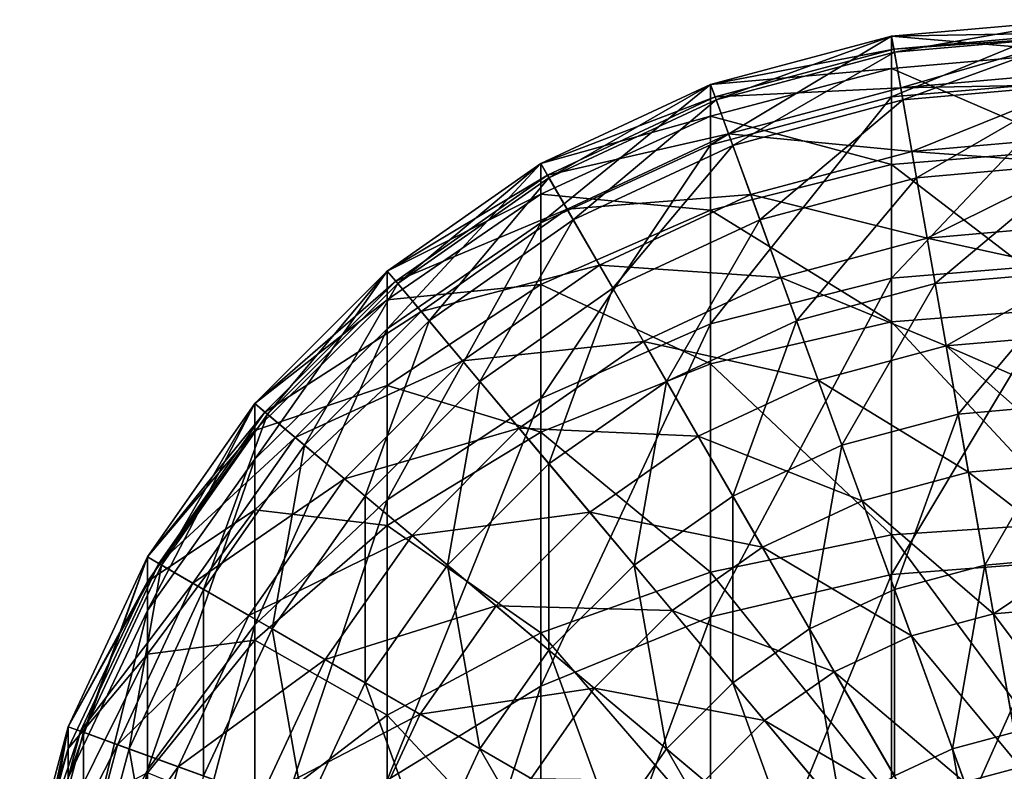
# Model space of a CAD drawing. Extents: x 0 to 475, y 0 to 366.
# Drawn here: x 0 to 5, y 363 to 366 of the extents above; entities that cross this region are included whole.
import ezdxf

# ---------------------------------------------------------------- set-up
doc = ezdxf.new("R2010")
doc.units = 0

msp = doc.modelspace()

# ---------------------------------------------------------------- linework, layer by layer
for points in [[(4.131749, 365.924011, 394), (4.999995, 366, 394), (4.144952, 365.849213, 393.131805)], [(4.999995, 365.938385, 264.782196), (4.999995, 366, 264), (4.131749, 365.924011, 264)], [(4.999995, 366, 14), (4.999995, 366, 10.00001), (4.131749, 365.924011, 10.00001)], [(4.131749, 365.924011, 264), (4.999995, 366, 264), (4.999995, 366, 191.75)], [(4.999995, 366, 14), (4.131749, 365.924011, 10.00001), (4.999995, 366, 191.75)], [(4.999995, 366, 191.75), (4.131749, 365.924011, 10.00001), (4.131749, 365.924011, 264)], [(4.131749, 365.924011, 430), (4.131749, 365.640289, 433.350708), (4.999995, 366, 430)], [(4.999995, 366, 430), (4.131749, 365.640289, 433.350708), (4.999995, 365.715088, 433.363495)], [(4.999995, 365.848114, 8.263528), (4.131749, 365.924011, 10.00001), (4.999995, 366, 10.00001)], [(4.999995, 366, 430), (4.999995, 366, 394), (4.131749, 365.924011, 394)], [(4.999995, 366, 430), (4.131749, 365.924011, 394), (4.131749, 365.924011, 430)], [(4.144952, 365.849213, 393.131805), (4.999995, 366, 394), (4.999995, 365.924011, 393.131805)], [(3.289893, 365.698486, 394), (4.131749, 365.924011, 394), (3.315881, 365.627106, 393.131805)], [(4.142448, 365.863403, 264.782196), (4.131749, 365.924011, 264), (3.289893, 365.698486, 264)], [(4.131749, 365.924011, 264), (4.131749, 365.924011, 10.00001), (3.289893, 365.698486, 10.00001)], [(4.131749, 365.924011, 264), (3.289893, 365.698486, 10.00001), (3.289893, 365.698486, 264)], [(3.289893, 365.698486, 430), (3.289893, 365.417908, 433.312805), (4.131749, 365.924011, 430)], [(4.131749, 365.924011, 430), (3.289893, 365.417908, 433.312805), (4.131749, 365.640289, 433.350708)], [(4.131749, 365.773285, 8.276716), (3.289893, 365.698486, 10.00001), (4.131749, 365.924011, 10.00001)], [(4.131749, 365.924011, 430), (4.131749, 365.924011, 394), (3.289893, 365.698486, 394)], [(4.131749, 365.924011, 430), (3.289893, 365.698486, 394), (3.289893, 365.698486, 430)], [(3.315881, 365.627106, 393.131805), (4.131749, 365.924011, 394), (4.144952, 365.849213, 393.131805)], [(4.999995, 365.938385, 264.782196), (4.131749, 365.924011, 264), (4.142448, 365.863403, 264.782196)], [(4.131749, 365.773285, 8.276716), (4.131749, 365.924011, 10.00001), (4.999995, 365.848114, 8.263528)], [(4.142448, 365.863403, 264.782196), (4.999995, 365.924011, 264.868195), (4.999995, 365.938385, 264.782196)], [(4.142448, 365.863403, 264.782196), (4.174247, 365.683014, 265.545105), (4.999995, 365.924011, 264.868195)], [(4.144952, 365.849213, 393.131805), (4.999995, 365.924011, 393.131805), (4.184112, 365.627106, 392.289886)], [(4.174247, 365.683014, 265.545105), (4.999995, 365.75531, 265.545105), (4.999995, 365.924011, 264.868195)], [(4.184112, 365.627106, 392.289886), (4.999995, 365.924011, 393.131805), (4.999995, 365.698486, 392.289886)], [(4.142448, 365.863403, 264.782196), (3.289893, 365.698486, 264), (3.310949, 365.640594, 264.782196)], [(3.310949, 365.640594, 264.782196), (4.174247, 365.683014, 265.545105), (4.142448, 365.863403, 264.782196)], [(3.315881, 365.627106, 393.131805), (4.144952, 365.849213, 393.131805), (3.393024, 365.4151, 392.289886)], [(3.393024, 365.4151, 392.289886), (4.144952, 365.849213, 393.131805), (4.184112, 365.627106, 392.289886)], [(4.999995, 365.396912, 6.579801), (4.131749, 365.773285, 8.276716), (4.999995, 365.848114, 8.263528)], [(4.131749, 365.325592, 6.605789), (3.289893, 365.551086, 8.315876), (4.131749, 365.773285, 8.276716)], [(3.289893, 365.551086, 8.315876), (3.289893, 365.698486, 10.00001), (4.131749, 365.773285, 8.276716)], [(4.131749, 365.325592, 6.605789), (4.131749, 365.773285, 8.276716), (4.999995, 365.396912, 6.579801)], [(4.999995, 365.698486, 265.710114), (4.999995, 365.75531, 265.545105), (4.174247, 365.683014, 265.545105)], [(2.499998, 365.330109, 394), (3.289893, 365.698486, 394), (2.537981, 365.264313, 393.131805)], [(3.310949, 365.640594, 264.782196), (3.289893, 365.698486, 264), (2.499998, 365.330109, 264)], [(3.289893, 365.698486, 264), (3.289893, 365.698486, 10.00001), (2.499998, 365.330109, 10.00001)], [(3.289893, 365.698486, 264), (2.499998, 365.330109, 10.00001), (2.499998, 365.330109, 264)], [(2.499998, 365.330109, 430), (2.499998, 365.05481, 433.250885), (3.289893, 365.698486, 430)], [(3.289893, 365.698486, 430), (2.499998, 365.05481, 433.250885), (3.289893, 365.417908, 433.312805)], [(3.289893, 365.551086, 8.315876), (2.499998, 365.330109, 10.00001), (3.289893, 365.698486, 10.00001)], [(3.289893, 365.698486, 430), (3.289893, 365.698486, 394), (2.499998, 365.330109, 394)], [(3.289893, 365.698486, 430), (2.499998, 365.330109, 394), (2.499998, 365.330109, 430)], [(2.537981, 365.264313, 393.131805), (3.289893, 365.698486, 394), (3.315881, 365.627106, 393.131805)], [(3.310949, 365.640594, 264.782196), (3.373593, 365.468506, 265.545105), (4.174247, 365.683014, 265.545105)], [(4.226387, 365.38739, 266.269989), (4.174247, 365.683014, 265.545105), (3.373593, 365.468506, 265.545105)], [(4.131749, 365.640289, 433.350708), (4.131749, 364.796997, 436.605988), (4.999995, 365.715088, 433.363495)], [(4.999995, 365.715088, 433.363495), (4.131749, 364.796997, 436.605988), (4.999995, 364.868713, 436.631195)], [(4.999995, 365.698486, 265.710114), (4.174247, 365.683014, 265.545105), (4.226387, 365.38739, 266.269989)], [(4.184112, 365.627106, 392.289886), (4.999995, 365.698486, 392.289886), (4.248083, 365.264313, 391.5)], [(4.226387, 365.38739, 266.269989), (4.999995, 365.454987, 266.269989), (4.999995, 365.698486, 265.710114)], [(4.248083, 365.264313, 391.5), (4.999995, 365.698486, 392.289886), (4.999995, 365.330109, 391.5)], [(3.310949, 365.640594, 264.782196), (2.499998, 365.330109, 264), (2.530783, 365.276794, 264.782196)], [(2.530783, 365.276794, 264.782196), (3.373593, 365.468506, 265.545105), (3.310949, 365.640594, 264.782196)], [(2.537981, 365.264313, 393.131805), (3.315881, 365.627106, 393.131805), (2.650768, 365.069, 392.289886)], [(2.650768, 365.069, 392.289886), (3.315881, 365.627106, 393.131805), (3.393024, 365.4151, 392.289886)], [(3.289893, 365.417908, 433.312805), (3.289893, 364.584198, 436.531189), (4.131749, 365.640289, 433.350708)], [(4.131749, 365.640289, 433.350708), (3.289893, 364.584198, 436.531189), (4.131749, 364.796997, 436.605988)], [(3.393024, 365.4151, 392.289886), (4.184112, 365.627106, 392.289886), (3.519014, 365.069, 391.5)], [(3.519014, 365.069, 391.5), (4.184112, 365.627106, 392.289886), (4.248083, 365.264313, 391.5)], [(3.289893, 365.113586, 6.682932), (2.499998, 365.188385, 8.379847), (3.289893, 365.551086, 8.315876)], [(2.499998, 365.188385, 8.379847), (2.499998, 365.330109, 10.00001), (3.289893, 365.551086, 8.315876)], [(3.289893, 365.113586, 6.682932), (3.289893, 365.551086, 8.315876), (4.131749, 365.325592, 6.605789)], [(2.530783, 365.276794, 264.782196), (2.622351, 365.118195, 265.545105), (3.373593, 365.468506, 265.545105)], [(3.476292, 365.186401, 266.269989), (3.373593, 365.468506, 265.545105), (2.622351, 365.118195, 265.545105)], [(4.226387, 365.38739, 266.269989), (3.373593, 365.468506, 265.545105), (3.476292, 365.186401, 266.269989)], [(4.226387, 365.38739, 266.269989), (4.999995, 365.330109, 266.5), (4.999995, 365.454987, 266.269989)], [(2.499998, 365.05481, 433.250885), (2.499998, 364.236694, 436.409088), (3.289893, 365.417908, 433.312805)], [(3.289893, 365.417908, 433.312805), (2.499998, 364.236694, 436.409088), (3.289893, 364.584198, 436.531189)], [(2.650768, 365.069, 392.289886), (3.393024, 365.4151, 392.289886), (2.834931, 364.75, 391.5)], [(2.834931, 364.75, 391.5), (3.393024, 365.4151, 392.289886), (3.519014, 365.069, 391.5)], [(4.999995, 364.660309, 5.00001), (4.131749, 365.325592, 6.605789), (4.999995, 365.396912, 6.579801)], [(3.476292, 365.186401, 266.269989), (4.297569, 364.983612, 266.938904), (4.226387, 365.38739, 266.269989)], [(4.226387, 365.38739, 266.269989), (4.297569, 364.983612, 266.938904), (4.999995, 365.330109, 266.5)], [(1.786053, 364.8302, 394), (2.499998, 365.330109, 394), (1.834884, 364.772003, 393.131805)], [(2.530783, 365.276794, 264.782196), (2.499998, 365.330109, 264), (1.786053, 364.8302, 264)], [(2.499998, 365.330109, 264), (2.499998, 365.330109, 10.00001), (1.786053, 364.8302, 10.00001)], [(2.499998, 365.330109, 264), (1.786053, 364.8302, 10.00001), (1.786053, 364.8302, 264)], [(1.786053, 364.8302, 430), (1.786053, 364.562012, 433.166809), (2.499998, 365.330109, 430)], [(2.499998, 365.330109, 430), (1.786053, 364.562012, 433.166809), (2.499998, 365.05481, 433.250885)], [(2.499998, 365.188385, 8.379847), (1.786053, 364.8302, 10.00001), (2.499998, 365.330109, 10.00001)], [(2.499998, 365.330109, 430), (2.499998, 365.330109, 394), (1.786053, 364.8302, 394)], [(2.499998, 365.330109, 430), (1.786053, 364.8302, 394), (1.786053, 364.8302, 430)], [(1.834884, 364.772003, 393.131805), (2.499998, 365.330109, 394), (2.537981, 365.264313, 393.131805)], [(4.131749, 364.594513, 5.037978), (3.289893, 365.113586, 6.682932), (4.131749, 365.325592, 6.605789)], [(4.131749, 364.594513, 5.037978), (4.131749, 365.325592, 6.605789), (4.999995, 364.660309, 5.00001)], [(4.248083, 365.264313, 391.5), (4.999995, 365.330109, 391.5), (4.334882, 364.772003, 390.786102)], [(4.297569, 364.983612, 266.938904), (4.999995, 365.045105, 266.938904), (4.999995, 365.330109, 266.5)], [(4.334882, 364.772003, 390.786102), (4.999995, 365.330109, 391.5), (4.999995, 364.8302, 390.786102)], [(2.530783, 365.276794, 264.782196), (1.786053, 364.8302, 264), (1.825631, 364.783112, 264.782196)], [(1.825631, 364.783112, 264.782196), (2.622351, 365.118195, 265.545105), (2.530783, 365.276794, 264.782196)], [(1.834884, 364.772003, 393.131805), (2.537981, 365.264313, 393.131805), (1.979887, 364.599213, 392.289886)], [(1.979887, 364.599213, 392.289886), (2.537981, 365.264313, 393.131805), (2.650768, 365.069, 392.289886)], [(3.519014, 365.069, 391.5), (4.248083, 365.264313, 391.5), (3.689989, 364.599213, 390.786102)], [(3.689989, 364.599213, 390.786102), (4.248083, 365.264313, 391.5), (4.334882, 364.772003, 390.786102)], [(2.499998, 364.767487, 6.808907), (1.786053, 364.696106, 8.466646), (2.499998, 365.188385, 8.379847)], [(1.786053, 364.696106, 8.466646), (1.786053, 364.8302, 10.00001), (2.499998, 365.188385, 8.379847)], [(2.499998, 364.767487, 6.808907), (2.499998, 365.188385, 8.379847), (3.289893, 365.113586, 6.682932)], [(3.476292, 365.186401, 266.269989), (2.622351, 365.118195, 265.545105), (2.77248, 364.858185, 266.269989)], [(2.77248, 364.858185, 266.269989), (3.616497, 364.801086, 266.938904), (3.476292, 365.186401, 266.269989)], [(3.476292, 365.186401, 266.269989), (3.616497, 364.801086, 266.938904), (4.297569, 364.983612, 266.938904)], [(1.825631, 364.783112, 264.782196), (1.943365, 364.642792, 265.545105), (2.622351, 365.118195, 265.545105)], [(2.77248, 364.858185, 266.269989), (2.622351, 365.118195, 265.545105), (1.943365, 364.642792, 265.545105)], [(3.289893, 364.399109, 5.150765), (2.499998, 364.767487, 6.808907), (3.289893, 365.113586, 6.682932)], [(3.289893, 364.399109, 5.150765), (3.289893, 365.113586, 6.682932), (4.131749, 364.594513, 5.037978)], [(1.786053, 364.562012, 433.166809), (1.786053, 363.765106, 436.243408), (2.499998, 365.05481, 433.250885)], [(2.499998, 365.05481, 433.250885), (1.786053, 363.765106, 436.243408), (2.499998, 364.236694, 436.409088)], [(1.979887, 364.599213, 392.289886), (2.650768, 365.069, 392.289886), (2.216652, 364.317108, 391.5)], [(2.216652, 364.317108, 391.5), (2.650768, 365.069, 392.289886), (2.834931, 364.75, 391.5)], [(2.834931, 364.75, 391.5), (3.519014, 365.069, 391.5), (3.084883, 364.317108, 390.786102)], [(3.084883, 364.317108, 390.786102), (3.519014, 365.069, 391.5), (3.689989, 364.599213, 390.786102)], [(4.999995, 364.8302, 267.213898), (4.999995, 365.045105, 266.938904), (4.297569, 364.983612, 266.938904)], [(4.386052, 364.481812, 267.535492), (4.297569, 364.983612, 266.938904), (3.616497, 364.801086, 266.938904)], [(4.999995, 364.8302, 267.213898), (4.297569, 364.983612, 266.938904), (4.386052, 364.481812, 267.535492)], [(2.77248, 364.858185, 266.269989), (1.943365, 364.642792, 265.545105), (2.136365, 364.412811, 266.269989)], [(2.136365, 364.412811, 266.269989), (2.977461, 364.503113, 266.938904), (2.77248, 364.858185, 266.269989)], [(2.77248, 364.858185, 266.269989), (2.977461, 364.503113, 266.938904), (3.616497, 364.801086, 266.938904)], [(4.131749, 364.796997, 436.605988), (4.131749, 363.418304, 439.673096), (4.999995, 364.868713, 436.631195)], [(4.999995, 364.868713, 436.631195), (4.131749, 363.418304, 439.673096), (4.999995, 363.484711, 439.709991)], [(1.169771, 364.213898, 394), (1.786053, 364.8302, 394), (1.22796, 364.1651, 393.131805)], [(1.825631, 364.783112, 264.782196), (1.786053, 364.8302, 264), (1.169771, 364.213898, 264)], [(1.786053, 364.8302, 264), (1.786053, 364.8302, 10.00001), (1.169771, 364.213898, 10.00001)], [(1.786053, 364.8302, 264), (1.169771, 364.213898, 10.00001), (1.169771, 364.213898, 264)], [(1.169771, 364.213898, 430), (1.169771, 363.954498, 433.06311), (1.786053, 364.8302, 430)], [(1.786053, 364.8302, 430), (1.169771, 363.954498, 433.06311), (1.786053, 364.562012, 433.166809)], [(1.786053, 364.696106, 8.466646), (1.169771, 364.213898, 10.00001), (1.786053, 364.8302, 10.00001)], [(1.786053, 364.8302, 430), (1.786053, 364.8302, 394), (1.169771, 364.213898, 394)], [(1.786053, 364.8302, 430), (1.169771, 364.213898, 394), (1.169771, 364.213898, 430)], [(1.22796, 364.1651, 393.131805), (1.786053, 364.8302, 394), (1.834884, 364.772003, 393.131805)], [(3.790766, 364.322296, 267.535492), (3.616497, 364.801086, 266.938904), (2.977461, 364.503113, 266.938904)], [(4.386052, 364.481812, 267.535492), (3.616497, 364.801086, 266.938904), (3.790766, 364.322296, 267.535492)], [(4.334882, 364.772003, 390.786102), (4.999995, 364.8302, 390.786102), (4.441902, 364.1651, 390.1698)], [(4.386052, 364.481812, 267.535492), (4.999995, 364.535492, 267.535492), (4.999995, 364.8302, 267.213898)], [(4.441902, 364.1651, 390.1698), (4.999995, 364.8302, 390.786102), (4.999995, 364.213898, 390.1698)], [(1.825631, 364.783112, 264.782196), (1.169771, 364.213898, 264), (1.216933, 364.174408, 264.782196)], [(1.216933, 364.174408, 264.782196), (1.943365, 364.642792, 265.545105), (1.825631, 364.783112, 264.782196)], [(1.22796, 364.1651, 393.131805), (1.834884, 364.772003, 393.131805), (1.400769, 364.020111, 392.289886)], [(1.400769, 364.020111, 392.289886), (1.834884, 364.772003, 393.131805), (1.979887, 364.599213, 392.289886)], [(2.499998, 364.080109, 5.334944), (1.786053, 364.297699, 6.979883), (2.499998, 364.767487, 6.808907)], [(1.786053, 364.297699, 6.979883), (1.786053, 364.696106, 8.466646), (2.499998, 364.767487, 6.808907)], [(2.499998, 364.080109, 5.334944), (2.499998, 364.767487, 6.808907), (3.289893, 364.399109, 5.150765)], [(3.289893, 364.584198, 436.531189), (3.289893, 363.2211, 439.563599), (4.131749, 364.796997, 436.605988)], [(4.131749, 364.796997, 436.605988), (3.289893, 363.2211, 439.563599), (4.131749, 363.418304, 439.673096)], [(3.689989, 364.599213, 390.786102), (4.334882, 364.772003, 390.786102), (3.900766, 364.020111, 390.1698)], [(3.900766, 364.020111, 390.1698), (4.334882, 364.772003, 390.786102), (4.441902, 364.1651, 390.1698)], [(2.216652, 364.317108, 391.5), (2.834931, 364.75, 391.5), (2.537981, 363.934113, 390.786102)], [(2.537981, 363.934113, 390.786102), (2.834931, 364.75, 391.5), (3.084883, 364.317108, 390.786102)], [(1.786053, 364.297699, 6.979883), (1.169771, 364.089203, 8.573666), (1.786053, 364.696106, 8.466646)], [(1.169771, 364.089203, 8.573666), (1.169771, 364.213898, 10.00001), (1.786053, 364.696106, 8.466646)], [(1.216933, 364.174408, 264.782196), (1.357242, 364.05661, 265.545105), (1.943365, 364.642792, 265.545105)], [(2.136365, 364.412811, 266.269989), (1.943365, 364.642792, 265.545105), (1.357242, 364.05661, 265.545105)], [(4.999995, 363.660492, 3.572121), (4.131749, 364.594513, 5.037978), (4.999995, 364.660309, 5.00001)], [(1.400769, 364.020111, 392.289886), (1.979887, 364.599213, 392.289886), (1.682922, 363.783386, 391.5)], [(1.682922, 363.783386, 391.5), (1.979887, 364.599213, 392.289886), (2.216652, 364.317108, 391.5)], [(2.499998, 364.236694, 436.409088), (2.499998, 362.899109, 439.384796), (3.289893, 364.584198, 436.531189)], [(3.289893, 364.584198, 436.531189), (2.499998, 362.899109, 439.384796), (3.289893, 363.2211, 439.563599)], [(3.084883, 364.317108, 390.786102), (3.689989, 364.599213, 390.786102), (3.393024, 363.783386, 390.1698)], [(4.131749, 363.602295, 3.620952), (3.289893, 364.399109, 5.150765), (4.131749, 364.594513, 5.037978)], [(3.393024, 363.783386, 390.1698), (3.689989, 364.599213, 390.786102), (3.900766, 364.020111, 390.1698)], [(4.131749, 363.602295, 3.620952), (4.131749, 364.594513, 5.037978), (4.999995, 363.660492, 3.572121)], [(1.169771, 363.954498, 433.06311), (1.169771, 363.183594, 436.039001), (1.786053, 364.562012, 433.166809)], [(1.786053, 364.562012, 433.166809), (1.169771, 363.183594, 436.039001), (1.786053, 363.765106, 436.243408)], [(4.386052, 364.481812, 267.535492), (4.999995, 364.213898, 267.8302), (4.999995, 364.535492, 267.535492)], [(2.136365, 364.412811, 266.269989), (2.399862, 364.098694, 266.938904), (2.977461, 364.503113, 266.938904)], [(3.232226, 364.06189, 267.535492), (2.977461, 364.503113, 266.938904), (2.399862, 364.098694, 266.938904)], [(3.790766, 364.322296, 267.535492), (2.977461, 364.503113, 266.938904), (3.232226, 364.06189, 267.535492)], [(4.48966, 363.894287, 268.045105), (4.386052, 364.481812, 267.535492), (3.790766, 364.322296, 267.535492)], [(4.999995, 363.938904, 268.045105), (4.999995, 364.213898, 267.8302), (4.386052, 364.481812, 267.535492)], [(4.999995, 363.938904, 268.045105), (4.386052, 364.481812, 267.535492), (4.48966, 363.894287, 268.045105)], [(2.136365, 364.412811, 266.269989), (1.357242, 364.05661, 265.545105), (1.587242, 363.863586, 266.269989)], [(1.587242, 363.863586, 266.269989), (2.399862, 364.098694, 266.938904), (2.136365, 364.412811, 266.269989)], [(3.289893, 363.429504, 3.765956), (2.499998, 364.080109, 5.334944), (3.289893, 364.399109, 5.150765)], [(3.289893, 363.429504, 3.765956), (3.289893, 364.399109, 5.150765), (4.131749, 363.602295, 3.620952)], [(1.786053, 363.647186, 5.584896), (1.169771, 363.718597, 7.190675), (1.786053, 364.297699, 6.979883)], [(1.169771, 363.718597, 7.190675), (1.169771, 364.089203, 8.573666), (1.786053, 364.297699, 6.979883)], [(1.682922, 363.783386, 391.5), (2.216652, 364.317108, 391.5), (2.065882, 363.462006, 390.786102)], [(1.786053, 363.647186, 5.584896), (1.786053, 364.297699, 6.979883), (2.499998, 364.080109, 5.334944)], [(2.065882, 363.462006, 390.786102), (2.216652, 364.317108, 391.5), (2.537981, 363.934113, 390.786102)], [(2.537981, 363.934113, 390.786102), (3.084883, 364.317108, 390.786102), (2.934113, 363.462006, 390.1698)], [(2.934113, 363.462006, 390.1698), (3.084883, 364.317108, 390.786102), (3.393024, 363.783386, 390.1698)], [(3.994823, 363.761688, 268.045105), (3.790766, 364.322296, 267.535492), (3.232226, 364.06189, 267.535492)], [(4.48966, 363.894287, 268.045105), (3.790766, 364.322296, 267.535492), (3.994823, 363.761688, 268.045105)], [(0.669867, 363.5, 394), (1.169771, 364.213898, 394), (0.735655, 363.462006, 393.131805)], [(1.216933, 364.174408, 264.782196), (1.169771, 364.213898, 264), (0.669867, 363.5, 264)], [(1.169771, 364.213898, 264), (1.169771, 364.213898, 10.00001), (0.669867, 363.5, 10.00001)], [(1.169771, 364.213898, 264), (0.669867, 363.5, 10.00001), (0.669867, 363.5, 264)], [(0.669867, 363.5, 430), (0.669867, 363.250702, 432.943115), (1.169771, 364.213898, 430)], [(1.169771, 364.213898, 430), (0.669867, 363.250702, 432.943115), (1.169771, 363.954498, 433.06311)], [(1.169771, 364.089203, 8.573666), (0.669867, 363.5, 10.00001), (1.169771, 364.213898, 10.00001)], [(1.169771, 364.213898, 430), (1.169771, 364.213898, 394), (0.669867, 363.5, 394)], [(1.169771, 364.213898, 430), (0.669867, 363.5, 394), (0.669867, 363.5, 430)], [(0.735655, 363.462006, 393.131805), (1.169771, 364.213898, 394), (1.22796, 364.1651, 393.131805)], [(1.786053, 363.765106, 436.243408), (1.786053, 362.462097, 439.14209), (2.499998, 364.236694, 436.409088)], [(2.499998, 364.236694, 436.409088), (1.786053, 362.462097, 439.14209), (2.499998, 362.899109, 439.384796)], [(4.441902, 364.1651, 390.1698), (4.999995, 364.213898, 390.1698), (4.56588, 363.462006, 389.669891)], [(4.56588, 363.462006, 389.669891), (4.999995, 364.213898, 390.1698), (4.999995, 363.5, 389.669891)], [(1.216933, 364.174408, 264.782196), (0.669867, 363.5, 264), (0.723183, 363.469208, 264.782196)], [(0.723183, 363.469208, 264.782196), (1.357242, 364.05661, 265.545105), (1.216933, 364.174408, 264.782196)], [(0.735655, 363.462006, 393.131805), (1.22796, 364.1651, 393.131805), (0.93101, 363.349213, 392.289886)], [(0.93101, 363.349213, 392.289886), (1.22796, 364.1651, 393.131805), (1.400769, 364.020111, 392.289886)], [(3.900766, 364.020111, 390.1698), (4.441902, 364.1651, 390.1698), (4.144952, 363.349213, 389.669891)], [(4.144952, 363.349213, 389.669891), (4.441902, 364.1651, 390.1698), (4.56588, 363.462006, 389.669891)], [(1.169771, 363.718597, 7.190675), (0.669867, 363.386108, 8.697644), (1.169771, 364.089203, 8.573666)], [(0.669867, 363.386108, 8.697644), (0.669867, 363.5, 10.00001), (1.169771, 364.089203, 8.573666)], [(1.587242, 363.863586, 266.269989), (1.901284, 363.600098, 266.938904), (2.399862, 364.098694, 266.938904)], [(2.499998, 363.147308, 4.00272), (1.786053, 363.647186, 5.584896), (2.499998, 364.080109, 5.334944)], [(2.727404, 363.708405, 267.535492), (2.399862, 364.098694, 266.938904), (1.901284, 363.600098, 266.938904)], [(3.232226, 364.06189, 267.535492), (2.399862, 364.098694, 266.938904), (2.727404, 363.708405, 267.535492)], [(2.499998, 363.147308, 4.00272), (2.499998, 364.080109, 5.334944), (3.289893, 363.429504, 3.765956)], [(0.723183, 363.469208, 264.782196), (0.881806, 363.377594, 265.545105), (1.357242, 364.05661, 265.545105)], [(1.587242, 363.863586, 266.269989), (1.357242, 364.05661, 265.545105), (0.881806, 363.377594, 265.545105)], [(3.530532, 363.545197, 268.045105), (3.232226, 364.06189, 267.535492), (2.727404, 363.708405, 267.535492)], [(3.994823, 363.761688, 268.045105), (3.232226, 364.06189, 267.535492), (3.530532, 363.545197, 268.045105)], [(0.93101, 363.349213, 392.289886), (1.400769, 364.020111, 392.289886), (1.249999, 363.1651, 391.5)], [(1.249999, 363.1651, 391.5), (1.400769, 364.020111, 392.289886), (1.682922, 363.783386, 391.5)], [(3.393024, 363.783386, 390.1698), (3.900766, 364.020111, 390.1698), (3.749996, 363.1651, 389.669891)], [(3.749996, 363.1651, 389.669891), (3.900766, 364.020111, 390.1698), (4.144952, 363.349213, 389.669891)], [(0.669867, 363.250702, 432.943115), (0.669867, 362.510101, 435.802307), (1.169771, 363.954498, 433.06311)], [(1.169771, 363.954498, 433.06311), (0.669867, 362.510101, 435.802307), (1.169771, 363.183594, 436.039001)], [(2.065882, 363.462006, 390.786102), (2.537981, 363.934113, 390.786102), (2.537981, 363.065887, 390.1698)], [(2.537981, 363.065887, 390.1698), (2.537981, 363.934113, 390.786102), (2.934113, 363.462006, 390.1698)], [(4.999995, 363.5, 268.330109), (4.999995, 363.938904, 268.045105), (4.48966, 363.894287, 268.045105)], [(4.60583, 363.235504, 268.454987), (4.48966, 363.894287, 268.045105), (3.994823, 363.761688, 268.045105)], [(4.999995, 363.5, 268.330109), (4.48966, 363.894287, 268.045105), (4.60583, 363.235504, 268.454987)], [(1.587242, 363.863586, 266.269989), (0.881806, 363.377594, 265.545105), (1.141831, 363.227509, 266.269989)], [(1.141831, 363.227509, 266.269989), (1.901284, 363.600098, 266.938904), (1.587242, 363.863586, 266.269989)], [(1.169771, 363.183594, 436.039001), (1.169771, 361.923309, 438.842896), (1.786053, 363.765106, 436.243408)], [(1.786053, 363.765106, 436.243408), (1.169771, 361.923309, 438.842896), (1.786053, 362.462097, 439.14209)], [(1.249999, 363.1651, 391.5), (1.682922, 363.783386, 391.5), (1.682922, 362.9151, 390.786102)], [(1.682922, 362.9151, 390.786102), (1.682922, 363.783386, 391.5), (2.065882, 363.462006, 390.786102)], [(2.934113, 363.462006, 390.1698), (3.393024, 363.783386, 390.1698), (3.393024, 362.9151, 389.669891)], [(3.393024, 362.9151, 389.669891), (3.393024, 363.783386, 390.1698), (3.749996, 363.1651, 389.669891)], [(4.22363, 363.133087, 268.454987), (3.994823, 363.761688, 268.045105), (3.530532, 363.545197, 268.045105)], [(4.60583, 363.235504, 268.454987), (3.994823, 363.761688, 268.045105), (4.22363, 363.133087, 268.454987)], [(1.169771, 363.113495, 5.893037), (0.669867, 363.047699, 7.43486), (1.169771, 363.718597, 7.190675)], [(0.669867, 363.047699, 7.43486), (0.669867, 363.386108, 8.697644), (1.169771, 363.718597, 7.190675)], [(1.169771, 363.113495, 5.893037), (1.169771, 363.718597, 7.190675), (1.786053, 363.647186, 5.584896)], [(2.727404, 363.708405, 267.535492), (1.901284, 363.600098, 266.938904), (2.29162, 363.272614, 267.535492)], [(3.110886, 363.251404, 268.045105), (2.727404, 363.708405, 267.535492), (2.29162, 363.272614, 267.535492)], [(3.530532, 363.545197, 268.045105), (2.727404, 363.708405, 267.535492), (3.110886, 363.251404, 268.045105)], [(4.999995, 362.427887, 2.339557), (4.131749, 363.602295, 3.620952), (4.999995, 363.660492, 3.572121)], [(1.786053, 362.764313, 4.324049), (1.169771, 363.113495, 5.893037), (1.786053, 363.647186, 5.584896)], [(1.786053, 362.764313, 4.324049), (1.786053, 363.647186, 5.584896), (2.499998, 363.147308, 4.00272)], [(1.141831, 363.227509, 266.269989), (1.496851, 363.022614, 266.938904), (1.901284, 363.600098, 266.938904)], [(2.29162, 363.272614, 267.535492), (1.901284, 363.600098, 266.938904), (1.496851, 363.022614, 266.938904)], [(4.131749, 362.379089, 2.397746), (3.289893, 363.429504, 3.765956), (4.131749, 363.602295, 3.620952)], [(4.131749, 362.379089, 2.397746), (4.131749, 363.602295, 3.620952), (4.999995, 362.427887, 2.339557)], [(3.865018, 362.96579, 268.454987), (3.530532, 363.545197, 268.045105), (3.110886, 363.251404, 268.045105)], [(4.22363, 363.133087, 268.454987), (3.530532, 363.545197, 268.045105), (3.865018, 362.96579, 268.454987)], [(0.30154, 362.710114, 394), (0.669867, 363.5, 394), (0.372916, 362.684113, 393.131805)], [(0.723183, 363.469208, 264.782196), (0.669867, 363.5, 264), (0.30154, 362.710114, 264)], [(0.669867, 363.5, 264), (0.669867, 363.5, 10.00001), (0.30154, 362.710114, 10.00001)], [(0.669867, 363.5, 264), (0.30154, 362.710114, 10.00001), (0.30154, 362.710114, 264)], [(0.30154, 362.710114, 430), (0.30154, 362.472107, 432.810211), (0.669867, 363.5, 430)], [(0.669867, 363.5, 430), (0.30154, 362.472107, 432.810211), (0.669867, 363.250702, 432.943115)], [(0.669867, 363.386108, 8.697644), (0.30154, 362.710114, 10.00001), (0.669867, 363.5, 10.00001)], [(0.669867, 363.5, 430), (0.669867, 363.5, 394), (0.30154, 362.710114, 394)], [(0.669867, 363.5, 430), (0.30154, 362.710114, 394), (0.30154, 362.710114, 430)], [(0.372916, 362.684113, 393.131805), (0.669867, 363.5, 394), (0.735655, 363.462006, 393.131805)], [(4.131749, 363.418304, 439.673096), (4.131749, 361.543396, 442.464691), (4.999995, 363.484711, 439.709991)], [(4.999995, 363.484711, 439.709991), (4.131749, 361.543396, 442.464691), (4.999995, 361.602692, 442.512207)], [(4.56588, 363.462006, 389.669891), (4.999995, 363.5, 389.669891), (4.703045, 362.684113, 389.301514)], [(4.60583, 363.235504, 268.454987), (4.999995, 363.269989, 268.454987), (4.999995, 363.5, 268.330109)], [(0.723183, 363.469208, 264.782196), (0.30154, 362.710114, 264), (0.359386, 362.688995, 264.782196)], [(0.359386, 362.688995, 264.782196), (0.881806, 363.377594, 265.545105), (0.723183, 363.469208, 264.782196)], [(0.372916, 362.684113, 393.131805), (0.735655, 363.462006, 393.131805), (0.584885, 362.606995, 392.289886)], [(0.584885, 362.606995, 392.289886), (0.735655, 363.462006, 393.131805), (0.93101, 363.349213, 392.289886)], [(1.682922, 362.9151, 390.786102), (2.065882, 363.462006, 390.786102), (2.216652, 362.606995, 390.1698)], [(2.216652, 362.606995, 390.1698), (2.065882, 363.462006, 390.786102), (2.537981, 363.065887, 390.1698)], [(3.289893, 362.2341, 2.570555), (2.499998, 363.147308, 4.00272), (3.289893, 363.429504, 3.765956)], [(2.537981, 363.065887, 390.1698), (2.934113, 363.462006, 390.1698), (3.084883, 362.606995, 389.669891)], [(3.084883, 362.606995, 389.669891), (2.934113, 363.462006, 390.1698), (3.393024, 362.9151, 389.669891)], [(3.289893, 362.2341, 2.570555), (3.289893, 363.429504, 3.765956), (4.131749, 362.379089, 2.397746)], [(4.144952, 363.349213, 389.669891), (4.56588, 363.462006, 389.669891), (4.41511, 362.606995, 389.301514)], [(4.41511, 362.606995, 389.301514), (4.56588, 363.462006, 389.669891), (4.703045, 362.684113, 389.301514)], [(0.669867, 363.047699, 7.43486), (0.30154, 362.608185, 8.834809), (0.669867, 363.386108, 8.697644)], [(0.30154, 362.608185, 8.834809), (0.30154, 362.710114, 10.00001), (0.669867, 363.386108, 8.697644)], [(3.289893, 363.2211, 439.563599), (3.289893, 361.367493, 442.323608), (4.131749, 363.418304, 439.673096)], [(4.131749, 363.418304, 439.673096), (3.289893, 361.367493, 442.323608), (4.131749, 361.543396, 442.464691)], [(0.359386, 362.688995, 264.782196), (0.531495, 362.626404, 265.545105), (0.881806, 363.377594, 265.545105)], [(1.141831, 363.227509, 266.269989), (0.881806, 363.377594, 265.545105), (0.531495, 362.626404, 265.545105)], [(0.584885, 362.606995, 392.289886), (0.93101, 363.349213, 392.289886), (0.93101, 362.480988, 391.5)], [(0.93101, 362.480988, 391.5), (0.93101, 363.349213, 392.289886), (1.249999, 363.1651, 391.5)], [(3.749996, 363.1651, 389.669891), (4.144952, 363.349213, 389.669891), (4.144952, 362.480988, 389.301514)], [(4.144952, 362.480988, 389.301514), (4.144952, 363.349213, 389.669891), (4.41511, 362.606995, 389.301514)], [(0.30154, 362.472107, 432.810211), (0.30154, 361.764893, 435.540405), (0.669867, 363.250702, 432.943115)], [(0.669867, 363.250702, 432.943115), (0.30154, 361.764893, 435.540405), (0.669867, 362.510101, 435.802307)], [(2.29162, 363.272614, 267.535492), (1.496851, 363.022614, 266.938904), (1.938134, 362.767792, 267.535492)], [(2.748653, 362.889099, 268.045105), (2.29162, 363.272614, 267.535492), (1.938134, 362.767792, 267.535492)], [(3.110886, 363.251404, 268.045105), (2.29162, 363.272614, 267.535492), (2.748653, 362.889099, 268.045105)], [(3.540903, 362.738892, 268.454987), (3.110886, 363.251404, 268.045105), (2.748653, 362.889099, 268.045105)], [(3.865018, 362.96579, 268.454987), (3.110886, 363.251404, 268.045105), (3.540903, 362.738892, 268.454987)], [(4.999995, 362.710114, 268.698486), (4.999995, 363.269989, 268.454987), (4.60583, 363.235504, 268.454987)], [(1.141831, 363.227509, 266.269989), (0.531495, 362.626404, 265.545105), (0.813633, 362.523712, 266.269989)], [(0.813633, 362.523712, 266.269989), (1.496851, 363.022614, 266.938904), (1.141831, 363.227509, 266.269989)], [(2.499998, 362.899109, 439.384796), (2.499998, 361.080109, 442.093109), (3.289893, 363.2211, 439.563599)], [(3.289893, 363.2211, 439.563599), (2.499998, 361.080109, 442.093109), (3.289893, 361.367493, 442.323608)], [(4.7317, 362.521606, 268.75531), (4.60583, 363.235504, 268.454987), (4.22363, 363.133087, 268.454987)], [(4.999995, 362.710114, 268.698486), (4.60583, 363.235504, 268.454987), (4.7317, 362.521606, 268.75531)], [(0.669867, 362.510101, 435.802307), (0.669867, 361.299103, 438.496307), (1.169771, 363.183594, 436.039001)], [(1.169771, 363.183594, 436.039001), (0.669867, 361.299103, 438.496307), (1.169771, 361.923309, 438.842896)], [(0.93101, 362.480988, 391.5), (1.249999, 363.1651, 391.5), (1.400769, 362.309998, 390.786102)], [(1.400769, 362.309998, 390.786102), (1.249999, 363.1651, 391.5), (1.682922, 362.9151, 390.786102)], [(3.393024, 362.9151, 389.669891), (3.749996, 363.1651, 389.669891), (3.900766, 362.309998, 389.301514)], [(3.900766, 362.309998, 389.301514), (3.749996, 363.1651, 389.669891), (4.144952, 362.480988, 389.301514)], [(1.169771, 362.292206, 4.720181), (0.669867, 362.495209, 6.250009), (1.169771, 363.113495, 5.893037)], [(0.669867, 362.495209, 6.250009), (0.669867, 363.047699, 7.43486), (1.169771, 363.113495, 5.893037)], [(1.169771, 362.292206, 4.720181), (1.169771, 363.113495, 5.893037), (1.786053, 362.764313, 4.324049)], [(2.499998, 361.997314, 2.852708), (1.786053, 362.764313, 4.324049), (2.499998, 363.147308, 4.00272)], [(2.499998, 361.997314, 2.852708), (2.499998, 363.147308, 4.00272), (3.289893, 362.2341, 2.570555)], [(4.47154, 362.451904, 268.75531), (4.22363, 363.133087, 268.454987), (3.865018, 362.96579, 268.454987)], [(4.7317, 362.521606, 268.75531), (4.22363, 363.133087, 268.454987), (4.47154, 362.451904, 268.75531)], [(2.216652, 362.606995, 390.1698), (2.537981, 363.065887, 390.1698), (2.834931, 362.25, 389.669891)], [(2.834931, 362.25, 389.669891), (2.537981, 363.065887, 390.1698), (3.084883, 362.606995, 389.669891)], [(0.669867, 362.495209, 6.250009), (0.30154, 362.305389, 7.705018), (0.669867, 363.047699, 7.43486)], [(0.30154, 362.305389, 7.705018), (0.30154, 362.608185, 8.834809), (0.669867, 363.047699, 7.43486)], [(0.813633, 362.523712, 266.269989), (1.198858, 362.383514, 266.938904), (1.496851, 363.022614, 266.938904)], [(1.938134, 362.767792, 267.535492), (1.496851, 363.022614, 266.938904), (1.198858, 362.383514, 266.938904)], [(4.227459, 362.338104, 268.75531), (3.865018, 362.96579, 268.454987), (3.540903, 362.738892, 268.454987)], [(4.47154, 362.451904, 268.75531), (3.865018, 362.96579, 268.454987), (4.227459, 362.338104, 268.75531)], [(1.400769, 362.309998, 390.786102), (1.682922, 362.9151, 390.786102), (1.979887, 362.099213, 390.1698)], [(1.979887, 362.099213, 390.1698), (1.682922, 362.9151, 390.786102), (2.216652, 362.606995, 390.1698)], [(1.786053, 362.462097, 439.14209), (1.786053, 360.690094, 441.780396), (2.499998, 362.899109, 439.384796)], [(2.499998, 362.899109, 439.384796), (1.786053, 360.690094, 441.780396), (2.499998, 361.080109, 442.093109)], [(2.748653, 362.889099, 268.045105), (1.938134, 362.767792, 267.535492), (2.454817, 362.469513, 268.045105)], [(3.261119, 362.459106, 268.454987), (2.748653, 362.889099, 268.045105), (2.454817, 362.469513, 268.045105)], [(3.540903, 362.738892, 268.454987), (2.748653, 362.889099, 268.045105), (3.261119, 362.459106, 268.454987)], [(3.084883, 362.606995, 389.669891), (3.393024, 362.9151, 389.669891), (3.689989, 362.099213, 389.301514)], [(3.689989, 362.099213, 389.301514), (3.393024, 362.9151, 389.669891), (3.900766, 362.309998, 389.301514)], [(1.786053, 361.675995, 3.235668), (1.169771, 362.292206, 4.720181), (1.786053, 362.764313, 4.324049)], [(1.938134, 362.767792, 267.535492), (1.198858, 362.383514, 266.938904), (1.677677, 362.209198, 267.535492)], [(2.454817, 362.469513, 268.045105), (1.938134, 362.767792, 267.535492), (1.677677, 362.209198, 267.535492)], [(1.786053, 361.675995, 3.235668), (1.786053, 362.764313, 4.324049), (2.499998, 361.997314, 2.852708)], [(4.006833, 362.183594, 268.75531), (3.540903, 362.738892, 268.454987), (3.261119, 362.459106, 268.454987)], [(4.227459, 362.338104, 268.75531), (3.540903, 362.738892, 268.454987), (4.006833, 362.183594, 268.75531)], [(0.075951, 361.868195, 394), (0.30154, 362.710114, 394), (0.15077, 361.855103, 393.131805)], [(0.359386, 362.688995, 264.782196), (0.30154, 362.710114, 264), (0.075951, 361.868195, 264)], [(0.30154, 362.710114, 264), (0.30154, 362.710114, 10.00001), (0.075951, 361.868195, 10.00001)], [(0.30154, 362.710114, 264), (0.075951, 361.868195, 10.00001), (0.075951, 361.868195, 264)], [(0.075951, 361.868195, 430), (0.075951, 361.642212, 432.668701), (0.30154, 362.710114, 430)], [(0.30154, 362.710114, 430), (0.075951, 361.642212, 432.668701), (0.30154, 362.472107, 432.810211)], [(0.30154, 362.608185, 8.834809), (0.075951, 361.868195, 10.00001), (0.30154, 362.710114, 10.00001)], [(0.30154, 362.710114, 430), (0.30154, 362.710114, 394), (0.075951, 361.868195, 394)], [(0.30154, 362.710114, 430), (0.075951, 361.868195, 394), (0.075951, 361.868195, 430)], [(0.15077, 361.855103, 393.131805), (0.30154, 362.710114, 394), (0.372916, 362.684113, 393.131805)], [(0.359386, 362.688995, 264.782196), (0.075951, 361.868195, 264), (0.136584, 361.857605, 264.782196)], [(0.136584, 361.857605, 264.782196), (0.531495, 362.626404, 265.545105), (0.359386, 362.688995, 264.782196)], [(0.15077, 361.855103, 393.131805), (0.372916, 362.684113, 393.131805), (0.372916, 361.815887, 392.289886)], [(0.372916, 361.815887, 392.289886), (0.372916, 362.684113, 393.131805), (0.584885, 362.606995, 392.289886)], [(4.41511, 362.606995, 389.301514), (4.703045, 362.684113, 389.301514), (4.703045, 361.815887, 389.075989)], [(0.30154, 362.305389, 7.705018), (0.075951, 361.779114, 8.980989), (0.30154, 362.608185, 8.834809)], [(0.075951, 361.779114, 8.980989), (0.075951, 361.868195, 10.00001), (0.30154, 362.608185, 8.834809)], [(0.136584, 361.857605, 264.782196), (0.316963, 361.825714, 265.545105), (0.531495, 362.626404, 265.545105)], [(0.813633, 362.523712, 266.269989), (0.531495, 362.626404, 265.545105), (0.316963, 361.825714, 265.545105)], [(0.372916, 361.815887, 392.289886), (0.584885, 362.606995, 392.289886), (0.735655, 361.751892, 391.5)], [(0.735655, 361.751892, 391.5), (0.584885, 362.606995, 392.289886), (0.93101, 362.480988, 391.5)], [(1.979887, 362.099213, 390.1698), (2.216652, 362.606995, 390.1698), (2.650768, 361.855103, 389.669891)], [(2.650768, 361.855103, 389.669891), (2.216652, 362.606995, 390.1698), (2.834931, 362.25, 389.669891)], [(2.834931, 362.25, 389.669891), (3.084883, 362.606995, 389.669891), (3.519014, 361.855103, 389.301514)], [(3.519014, 361.855103, 389.301514), (3.084883, 362.606995, 389.669891), (3.689989, 362.099213, 389.301514)], [(4.144952, 362.480988, 389.301514), (4.41511, 362.606995, 389.301514), (4.56588, 361.751892, 389.075989)], [(4.56588, 361.751892, 389.075989), (4.41511, 362.606995, 389.301514), (4.703045, 361.815887, 389.075989)], [(0.30154, 361.764893, 435.540405), (0.30154, 360.608612, 438.112793), (0.669867, 362.510101, 435.802307)], [(0.669867, 362.510101, 435.802307), (0.30154, 360.608612, 438.112793), (0.669867, 361.299103, 438.496307)], [(0.813633, 362.523712, 266.269989), (0.316963, 361.825714, 265.545105), (0.612646, 361.77359, 266.269989)], [(0.612646, 361.77359, 266.269989), (1.198858, 362.383514, 266.938904), (0.813633, 362.523712, 266.269989)], [(4.864171, 361.770294, 268.938385), (4.7317, 362.521606, 268.75531), (4.47154, 362.451904, 268.75531)]]:
    msp.add_3dface(points)

doc.saveas('drawing.dxf')
